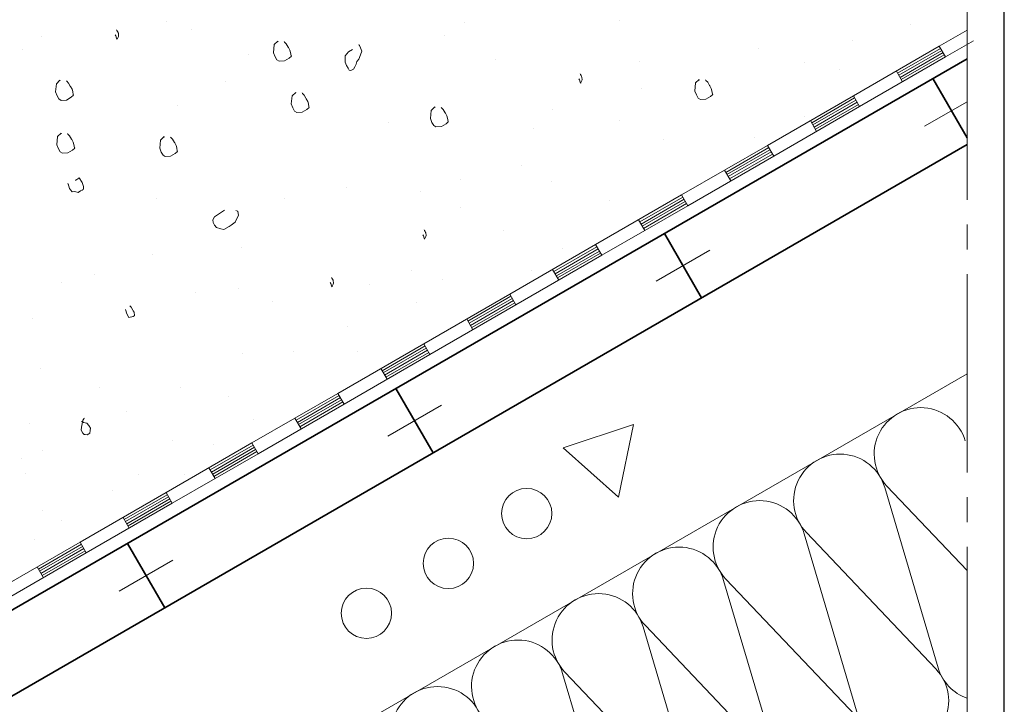
# Model space of a CAD drawing. Units: centimetres. Extents: x 1165 to 1325, y -5752 to -5584.
# Drawn here: x 1285 to 1325, y -5640 to -5612 of the extents above; entities that cross this region are included whole.
import ezdxf

# ---------------------------------------------------------------- set-up
doc = ezdxf.new("R2010")
doc.units = ezdxf.units.CM
doc.linetypes.add('CONTINUA', pattern=[0])
doc.linetypes.add('TRATTO-PUNTO2_S5', pattern=[11, 8, -1, 1, -1])
doc.layers.add('STANDARD', color=7, linetype='Continuous', lineweight=25)

msp = doc.modelspace()

# ---------------------------------------------------------------- linework, layer by layer
at = {"layer": 'STANDARD', "color": 7, "linetype": 'TRATTO-PUNTO2_S5', "lineweight": 18}
msp.add_line((1323.639, -5652.678), (1323.639, -5594.172), dxfattribs=at)
at = {"layer": 'STANDARD', "color": 7, "linetype": 'CONTINUA', "lineweight": 18}
for p, q in [((1323.64, -5612.834), (1322.518, -5613.482)), ((1323.89, -5613.267), (1322.768, -5613.915)), ((1322.518, -5613.482), (1319.053, -5615.482)), ((1322.568, -5613.569), (1320.835, -5614.569)), ((1322.618, -5613.655), (1320.885, -5614.656)), ((1322.768, -5613.915), (1322.518, -5613.482)), ((1322.768, -5613.915), (1322.518, -5613.482)), ((1322.768, -5613.915), (1319.303, -5615.916)), ((1322.668, -5613.742), (1320.935, -5614.742)), ((1322.718, -5613.829), (1320.985, -5614.829)), ((1321.035, -5614.916), (1320.785, -5614.482)), ((1319.053, -5615.482), (1315.588, -5617.483)), ((1319.103, -5615.569), (1317.37, -5616.569)), ((1319.153, -5615.656), (1317.42, -5616.656)), ((1319.303, -5615.916), (1319.053, -5615.482)), ((1319.303, -5615.916), (1319.053, -5615.482)), ((1319.303, -5615.916), (1315.838, -5617.916)), ((1319.203, -5615.742), (1317.47, -5616.743)), ((1319.253, -5615.829), (1317.52, -5616.829)), ((1321.925, -5616.711), (1323.639, -5615.721)), ((1317.57, -5616.916), (1317.32, -5616.483)), ((1315.588, -5617.483), (1312.123, -5619.483)), ((1315.638, -5617.57), (1313.905, -5618.57)), ((1315.688, -5617.656), (1313.955, -5618.657)), ((1315.838, -5617.916), (1315.588, -5617.483)), ((1315.838, -5617.916), (1315.588, -5617.483)), ((1315.838, -5617.916), (1312.373, -5619.917)), ((1315.738, -5617.743), (1314.005, -5618.743)), ((1315.788, -5617.83), (1314.055, -5618.83)), ((1314.105, -5618.917), (1313.855, -5618.483)), ((1312.123, -5619.483), (1308.658, -5621.484)), ((1312.173, -5619.57), (1310.44, -5620.57)), ((1312.373, -5619.917), (1312.123, -5619.483)), ((1312.373, -5619.917), (1312.123, -5619.483)), ((1312.373, -5619.917), (1308.908, -5621.917)), ((1312.223, -5619.657), (1310.49, -5620.657)), ((1312.273, -5619.743), (1310.54, -5620.744)), ((1312.323, -5619.83), (1310.59, -5620.83)), ((1310.64, -5620.917), (1310.39, -5620.484)), ((1308.658, -5621.484), (1305.193, -5623.484)), ((1308.708, -5621.571), (1306.975, -5622.571)), ((1308.908, -5621.917), (1308.658, -5621.484)), ((1308.908, -5621.917), (1308.658, -5621.484)), ((1308.908, -5621.917), (1305.443, -5623.918)), ((1308.758, -5621.657), (1307.025, -5622.658)), ((1308.808, -5621.744), (1307.075, -5622.744)), ((1308.858, -5621.831), (1307.125, -5622.831)), ((1311.099, -5622.961), (1313.264, -5621.711)), ((1307.175, -5622.918), (1306.925, -5622.484)), ((1305.193, -5623.484), (1301.728, -5625.485)), ((1305.243, -5623.571), (1303.51, -5624.571)), ((1305.443, -5623.918), (1305.193, -5623.484)), ((1305.443, -5623.918), (1305.193, -5623.484)), ((1305.443, -5623.918), (1301.978, -5625.918)), ((1305.293, -5623.658), (1303.56, -5624.658)), ((1305.343, -5623.744), (1303.61, -5624.745)), ((1305.393, -5623.831), (1303.66, -5624.831)), ((1303.71, -5624.918), (1303.46, -5624.485)), ((1301.728, -5625.485), (1298.263, -5627.485)), ((1301.778, -5625.572), (1300.045, -5626.572)), ((1301.978, -5625.918), (1301.728, -5625.485)), ((1301.978, -5625.918), (1301.728, -5625.485)), ((1301.978, -5625.918), (1298.513, -5627.919)), ((1301.828, -5625.658), (1300.095, -5626.659)), ((1301.878, -5625.745), (1300.145, -5626.745)), ((1301.928, -5625.832), (1300.195, -5626.832)), ((1232.404, -5679.365), (1323.639, -5626.691)), ((1300.245, -5626.919), (1299.995, -5626.485)), ((1298.263, -5627.485), (1294.798, -5629.486)), ((1298.313, -5627.572), (1296.58, -5628.572)), ((1298.513, -5627.919), (1298.263, -5627.485)), ((1298.513, -5627.919), (1298.263, -5627.485)), ((1298.513, -5627.919), (1295.048, -5629.919)), ((1298.363, -5627.659), (1296.63, -5628.659)), ((1298.413, -5627.745), (1296.68, -5628.746)), ((1298.463, -5627.832), (1296.73, -5628.832)), ((1300.274, -5629.211), (1302.439, -5627.961)), ((1296.781, -5628.919), (1296.53, -5628.486)), ((1310.186, -5628.743), (1307.344, -5629.687)), ((1309.582, -5631.677), (1310.186, -5628.743)), ((1294.798, -5629.486), (1291.333, -5631.486)), ((1294.848, -5629.573), (1293.115, -5630.573)), ((1295.048, -5629.919), (1294.798, -5629.486)), ((1295.048, -5629.919), (1294.798, -5629.486)), ((1295.048, -5629.919), (1291.583, -5631.92)), ((1294.898, -5629.659), (1293.165, -5630.66)), ((1294.948, -5629.746), (1293.215, -5630.746)), ((1294.998, -5629.833), (1293.265, -5630.833)), ((1307.344, -5629.687), (1309.582, -5631.677)), ((1293.316, -5630.92), (1293.065, -5630.486)), ((1291.333, -5631.486), (1287.868, -5633.487)), ((1291.583, -5631.92), (1291.333, -5631.486)), ((1291.583, -5631.92), (1291.333, -5631.486)), ((1322.469, -5638.552), (1320.316, -5631.28)), ((1320.406, -5631.228), (1323.639, -5634.634)), ((1291.583, -5631.92), (1288.118, -5633.92)), ((1291.383, -5631.573), (1289.65, -5632.573)), ((1291.433, -5631.66), (1289.7, -5632.66)), ((1291.483, -5631.746), (1289.75, -5632.747)), ((1291.533, -5631.833), (1289.801, -5632.833)), ((1289.851, -5632.92), (1289.6, -5632.487)), ((1317.158, -5633.103), (1322.379, -5638.604)), ((1287.868, -5633.487), (1284.403, -5635.487)), ((1288.118, -5633.92), (1287.868, -5633.487)), ((1288.118, -5633.92), (1287.868, -5633.487)), ((1319.222, -5640.427), (1317.069, -5633.155)), ((1288.118, -5633.92), (1284.653, -5635.921)), ((1287.918, -5633.574), (1286.185, -5634.574)), ((1287.968, -5633.66), (1286.235, -5634.661)), ((1288.018, -5633.747), (1286.286, -5634.747)), ((1288.068, -5633.834), (1286.336, -5634.834)), ((1289.449, -5635.461), (1291.614, -5634.211)), ((1286.386, -5634.921), (1286.135, -5634.487)), ((1315.974, -5642.302), (1313.821, -5635.03)), ((1313.911, -5634.978), (1319.132, -5640.479)), ((1312.726, -5644.177), (1310.573, -5636.905)), ((1310.663, -5636.853), (1315.884, -5642.354)), ((1309.479, -5646.052), (1307.326, -5638.78)), ((1307.416, -5638.728), (1312.637, -5644.229))]:
    msp.add_line(p, q, dxfattribs=at)
at = {"layer": 'STANDARD', "color": 7, "linetype": 'CONTINUA', "lineweight": 35}
for p, q in [((1192.353, -5689.787), (1323.639, -5613.989)), ((1322.257, -5614.787), (1323.639, -5617.179)), ((1193.853, -5692.385), (1323.639, -5617.453)), ((1311.432, -5621.037), (1312.932, -5623.635)), ((1300.607, -5627.287), (1302.107, -5629.885)), ((1289.781, -5633.537), (1291.281, -5636.135))]:
    msp.add_line(p, q, dxfattribs=at)
at = {"layer": 'STANDARD', "color": 7, "linetype": 'CONTINUA', "lineweight": 25}
for points in [[(1165.139, -5751.807), (1325.139, -5751.807), (1325.139, -5591.807), (1165.139, -5591.807), (1165.139, -5751.807)], [(1291.367, -5612.487), (1291.367, -5612.487)], [(1309.63, -5612.429), (1309.63, -5612.429)], [(1292.345, -5612.819), (1292.345, -5612.819)], [(1292.345, -5612.819), (1292.345, -5612.819)], [(1303.361, -5612.533), (1303.361, -5612.533)], [(1321.372, -5612.604), (1321.372, -5612.604)], [(1286.3, -5613.086), (1286.3, -5613.086)], [(1289.391, -5612.954), (1289.391, -5612.954)], [(1302.575, -5613.065), (1302.575, -5613.065)], [(1319.016, -5613.26), (1319.016, -5613.26)], [(1319.016, -5613.26), (1319.016, -5613.26)], [(1285.557, -5613.621), (1285.557, -5613.621)], [(1315.216, -5613.579), (1315.216, -5613.579)], [(1294.679, -5613.819), (1294.679, -5613.819)], [(1304.601, -5614.004), (1304.601, -5614.004)], [(1310.426, -5614.079), (1310.426, -5614.079)], [(1298.723, -5614.446), (1298.723, -5614.446)], [(1317.098, -5614.133), (1317.098, -5614.133)], [(1318.51, -5614.412), (1318.51, -5614.412)], [(1293.712, -5614.901), (1293.712, -5614.901)], [(1293.712, -5614.901), (1293.712, -5614.901)], [(1310.523, -5615.195), (1310.523, -5615.195)], [(1306.935, -5616.017), (1306.935, -5616.017)], [(1317.082, -5616.33), (1317.082, -5616.33)], [(1300.299, -5616.566), (1300.299, -5616.566)], [(1306.133, -5616.792), (1306.133, -5616.792)], [(1309.631, -5616.491), (1309.631, -5616.491)], [(1311.405, -5617.264), (1311.405, -5617.264)], [(1315.072, -5617.179), (1315.072, -5617.179)], [(1305.678, -5618.305), (1305.678, -5618.305)], [(1298.607, -5619.184), (1298.607, -5619.184)], [(1298.607, -5619.184), (1298.607, -5619.184)], [(1303.196, -5618.878), (1303.196, -5618.878)], [(1306.898, -5618.929), (1306.898, -5618.929)], [(1306.898, -5618.929), (1306.898, -5618.929)], [(1290.963, -5619.613), (1290.963, -5619.613)], [(1296.116, -5619.606), (1296.116, -5619.606)], [(1301.587, -5619.339), (1301.587, -5619.339)], [(1303.201, -5619.969), (1303.201, -5619.969)], [(1309.217, -5619.699), (1309.217, -5619.699)], [(1304.926, -5620.927), (1304.926, -5620.927)], [(1294.388, -5621.62), (1294.388, -5621.62)], [(1290.797, -5621.896), (1290.797, -5621.896)], [(1307.337, -5621.644), (1307.337, -5621.644)], [(1288.451, -5622.704), (1288.451, -5622.704)], [(1301.232, -5622.513), (1301.232, -5622.513)], [(1306.057, -5622.539), (1306.057, -5622.539)], [(1287.135, -5622.995), (1287.135, -5622.995)], [(1299.539, -5623.099), (1299.539, -5623.099)], [(1302.467, -5622.893), (1302.467, -5622.893)], [(1292.524, -5623.399), (1292.524, -5623.399)], [(1294.244, -5623.265), (1294.244, -5623.265)], [(1295.64, -5623.788), (1295.64, -5623.788)], [(1295.64, -5623.788), (1295.64, -5623.788)], [(1295.64, -5623.788), (1295.64, -5623.788)], [(1295.64, -5623.788), (1295.64, -5623.788)], [(1301.431, -5623.804), (1301.431, -5623.804)], [(1285.949, -5624.461), (1285.949, -5624.461)], [(1298.64, -5624.79), (1298.64, -5624.79)], [(1294.432, -5625.891), (1294.432, -5625.891)], [(1296.488, -5625.798), (1296.488, -5625.798)], [(1296.488, -5625.798), (1296.488, -5625.798)], [(1296.488, -5625.798), (1296.488, -5625.798)], [(1299.064, -5625.795), (1299.064, -5625.795)], [(1286.252, -5626.473), (1286.252, -5626.473)], [(1288.664, -5627.268), (1288.664, -5627.268)], [(1291.937, -5627.254), (1291.937, -5627.254)], [(1291.937, -5627.254), (1291.937, -5627.254)], [(1293.869, -5627.623), (1293.869, -5627.623)], [(1289.751, -5628.203), (1289.751, -5628.203)], [(1289.751, -5628.203), (1289.751, -5628.203)], [(1285.809, -5628.683), (1285.809, -5628.683)], [(1294.864, -5628.533), (1294.864, -5628.533)], [(1291.611, -5629.395), (1291.611, -5629.395)], [(1293.257, -5629.539), (1293.257, -5629.539)], [(1286.359, -5629.771), (1286.359, -5629.771)], [(1285.509, -5630.106), (1285.509, -5630.106)], [(1285.658, -5630.723), (1285.658, -5630.723)], [(1290.207, -5630.753), (1290.207, -5630.753)], [(1292.061, -5630.776), (1292.061, -5630.776)], [(1289.186, -5631.42), (1289.186, -5631.42)], [(1286.353, -5632.197), (1286.353, -5632.197)], [(1287.135, -5632.604), (1287.135, -5632.604)], [(1286.031, -5633.398), (1286.031, -5633.398)]]:
    msp.add_lwpolyline(points, close=True, dxfattribs=at)
at = {"layer": 'STANDARD', "color": 7, "linetype": 'CONTINUA', "lineweight": 18}
for points in [[(1289.286, -5613.023), (1289.311, -5613.065), (1289.338, -5613.161), (1289.362, -5613.203), (1289.371, -5613.17), (1289.41, -5613.092), (1289.418, -5613.059), (1289.412, -5612.951), (1289.4, -5612.93), (1289.376, -5612.888), (1289.352, -5612.846), (1289.339, -5612.825)], [(1295.854, -5613.301), (1295.842, -5613.28), (1295.699, -5613.419), (1295.664, -5613.746), (1295.728, -5613.904), (1295.8, -5614.03), (1295.891, -5614.089), (1296.106, -5614.076), (1296.295, -5613.967), (1296.387, -5613.886), (1296.375, -5613.865), (1296.357, -5613.736), (1296.329, -5613.641), (1296.269, -5613.536), (1296.257, -5613.515), (1296.184, -5613.39), (1296.115, -5613.318), (1296.103, -5613.297)], [(1298.857, -5613.615), (1298.69, -5613.712), (1298.559, -5613.871), (1298.553, -5613.958), (1298.563, -5614.12), (1298.614, -5614.258), (1298.675, -5614.362), (1298.723, -5614.446), (1298.789, -5614.464), (1298.894, -5614.403), (1298.953, -5614.313), (1299.001, -5614.202), (1299.027, -5614.103), (1299.048, -5614.091), (1299.108, -5614.001), (1299.173, -5613.824), (1299.229, -5613.679), (1299.178, -5613.542), (1299.129, -5613.458), (1299.117, -5613.437), (1299.105, -5613.416)], [(1287.068, -5614.878), (1287.056, -5614.857), (1286.913, -5614.996), (1286.878, -5615.322), (1286.942, -5615.481), (1287.014, -5615.607), (1287.105, -5615.666), (1287.32, -5615.653), (1287.509, -5615.544), (1287.601, -5615.463), (1287.589, -5615.442), (1287.571, -5615.313), (1287.543, -5615.218), (1287.483, -5615.113), (1287.471, -5615.092), (1287.398, -5614.966), (1287.329, -5614.895), (1287.317, -5614.874)], [(1307.979, -5614.8), (1308.003, -5614.842), (1308.031, -5614.937), (1308.055, -5614.979), (1308.064, -5614.946), (1308.102, -5614.868), (1308.111, -5614.835), (1308.105, -5614.727), (1308.093, -5614.706), (1308.069, -5614.665), (1308.044, -5614.623), (1308.032, -5614.602)], [(1312.845, -5614.847), (1312.833, -5614.826), (1312.69, -5614.964), (1312.656, -5615.291), (1312.719, -5615.45), (1312.792, -5615.575), (1312.882, -5615.635), (1313.098, -5615.622), (1313.286, -5615.513), (1313.379, -5615.432), (1313.366, -5615.411), (1313.348, -5615.282), (1313.32, -5615.186), (1313.26, -5615.082), (1313.248, -5615.061), (1313.176, -5614.935), (1313.106, -5614.864), (1313.094, -5614.843)], [(1296.574, -5615.369), (1296.562, -5615.348), (1296.418, -5615.486), (1296.384, -5615.813), (1296.447, -5615.972), (1296.52, -5616.097), (1296.61, -5616.157), (1296.826, -5616.144), (1297.014, -5616.035), (1297.107, -5615.954), (1297.095, -5615.933), (1297.076, -5615.804), (1297.049, -5615.708), (1296.988, -5615.604), (1296.976, -5615.583), (1296.904, -5615.457), (1296.834, -5615.386), (1296.822, -5615.365)], [(1302.184, -5615.952), (1302.172, -5615.931), (1302.028, -5616.07), (1301.994, -5616.397), (1302.058, -5616.555), (1302.13, -5616.681), (1302.22, -5616.74), (1302.436, -5616.727), (1302.624, -5616.619), (1302.717, -5616.537), (1302.705, -5616.516), (1302.686, -5616.388), (1302.659, -5616.292), (1302.598, -5616.187), (1302.586, -5616.166), (1302.514, -5616.041), (1302.445, -5615.969), (1302.433, -5615.948)], [(1287.117, -5617.012), (1287.105, -5616.991), (1286.962, -5617.13), (1286.927, -5617.457), (1286.991, -5617.615), (1287.063, -5617.741), (1287.154, -5617.8), (1287.369, -5617.787), (1287.558, -5617.679), (1287.65, -5617.597), (1287.638, -5617.576), (1287.62, -5617.448), (1287.592, -5617.352), (1287.532, -5617.247), (1287.52, -5617.226), (1287.447, -5617.101), (1287.378, -5617.029), (1287.366, -5617.008)], [(1291.268, -5617.149), (1291.256, -5617.128), (1291.112, -5617.266), (1291.078, -5617.593), (1291.142, -5617.752), (1291.214, -5617.877), (1291.304, -5617.937), (1291.52, -5617.924), (1291.708, -5617.815), (1291.801, -5617.734), (1291.789, -5617.713), (1291.77, -5617.584), (1291.743, -5617.488), (1291.682, -5617.384), (1291.67, -5617.363), (1291.598, -5617.237), (1291.529, -5617.166), (1291.516, -5617.145)], [(1287.365, -5619.039), (1287.386, -5619.027), (1287.441, -5619.219), (1287.477, -5619.282), (1287.546, -5619.353), (1287.654, -5619.347), (1287.786, -5619.382), (1287.891, -5619.322), (1287.954, -5619.285), (1287.995, -5619.261), (1288.004, -5619.228), (1288.01, -5619.141), (1287.986, -5619.1), (1287.946, -5618.983), (1287.837, -5618.794), (1287.817, -5618.807), (1287.775, -5618.831), (1287.691, -5618.879), (1287.67, -5618.891)], [(1293.697, -5620.099), (1293.29, -5620.362), (1293.222, -5620.485), (1293.228, -5620.593), (1293.289, -5620.697), (1293.37, -5620.79), (1293.547, -5620.855), (1293.667, -5620.869), (1293.876, -5620.749), (1293.96, -5620.7), (1294.115, -5620.583), (1294.261, -5620.303), (1294.23, -5620.154), (1294.218, -5620.133), (1294.152, -5620.115)], [(1301.688, -5621.089), (1301.712, -5621.131), (1301.739, -5621.226), (1301.763, -5621.268), (1301.772, -5621.235), (1301.811, -5621.157), (1301.82, -5621.124), (1301.813, -5621.016), (1301.801, -5620.995), (1301.777, -5620.953), (1301.753, -5620.912), (1301.741, -5620.891)], [(1297.953, -5623.01), (1297.977, -5623.052), (1298.005, -5623.148), (1298.029, -5623.19), (1298.038, -5623.157), (1298.076, -5623.079), (1298.085, -5623.046), (1298.079, -5622.938), (1298.067, -5622.917), (1298.043, -5622.875), (1298.018, -5622.833), (1298.006, -5622.812)], [(1289.704, -5624.106), (1289.747, -5624.277), (1289.832, -5624.423), (1290.002, -5624.38), (1290.044, -5624.356), (1290.065, -5624.344), (1290.046, -5624.215), (1290.01, -5624.153), (1289.998, -5624.132), (1289.926, -5624.006), (1289.868, -5623.955)], [(1288.018, -5628.483), (1288.031, -5628.504), (1287.98, -5628.561), (1287.921, -5628.846), (1287.907, -5628.966), (1287.979, -5629.092), (1288.036, -5629.142), (1288.069, -5629.151), (1288.156, -5629.157), (1288.219, -5629.121), (1288.261, -5629.097), (1288.275, -5628.977), (1288.281, -5628.89), (1288.221, -5628.785), (1288.139, -5628.692), (1288.007, -5628.657), (1287.962, -5628.627), (1287.929, -5628.618)]]:
    msp.add_lwpolyline(points, dxfattribs=at)
msp.add_lwpolyline([(1291.803, -5615.854), (1291.803, -5615.854)], close=True, dxfattribs=at)
for centre in [(1305.878, -5632.333), (1302.719, -5634.344), (1299.416, -5636.354)]:
    msp.add_circle(centre, 1.015, dxfattribs=at)
for centre, start, end in [((1321.766, -5629.937), 16.4933, 223.5066), ((1318.518, -5631.812), 16.4933, 223.5066), ((1315.271, -5633.687), 16.4933, 223.5066), ((1312.023, -5635.562), 16.4933, 223.5066), ((1308.776, -5637.437), 16.4933, 223.5066), ((1305.528, -5639.312), 16.4933, 223.5066), ((1321.02, -5639.894), 196.4933, 43.5066), ((1324.267, -5638.019), 196.4933, 250.4113), ((1302.28, -5641.187), 16.4933, 223.5066)]:
    msp.add_arc(centre, 1.875, start, end, dxfattribs=at)

doc.saveas('drawing.dxf')
